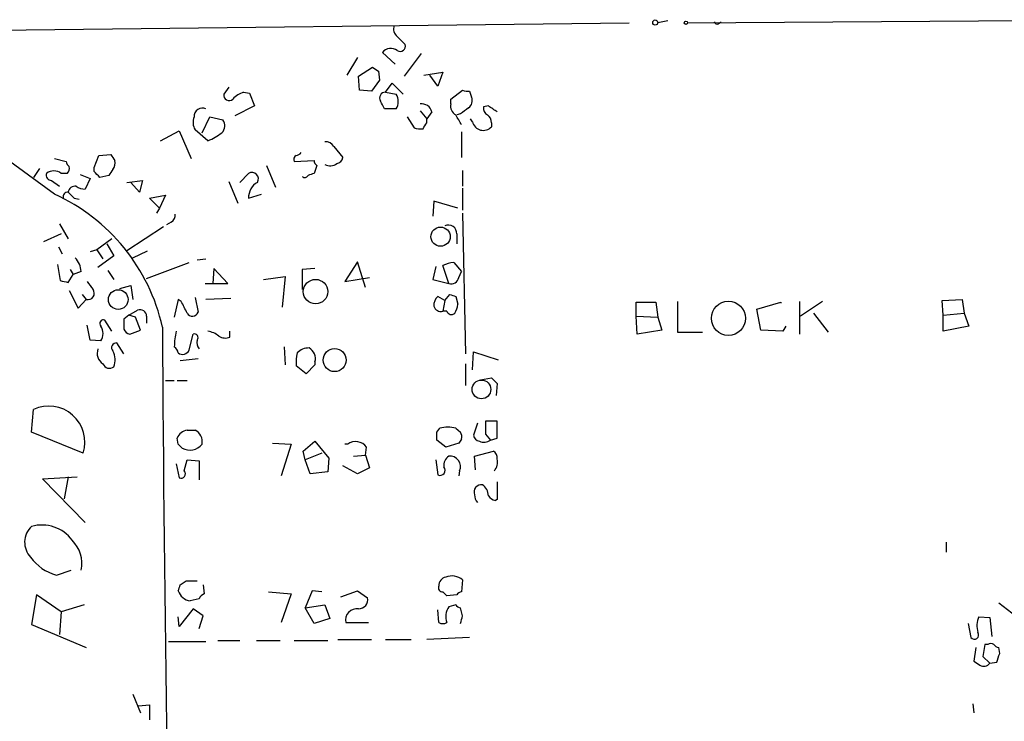
# Model space of a CAD drawing. Extents: x 0 to 727, y 0 to 924.
# Drawn here: x 494 to 578, y 863 to 922 of the extents above; entities that cross this region are included whole.
import ezdxf

# ---------------------------------------------------------------- set-up
doc = ezdxf.new("R2010")
doc.units = 0
doc.header["$MEASUREMENT"] = 0
doc.layers.add('MAIN', color=5, linetype='CONTINUOUS')

msp = doc.modelspace()

# ---------------------------------------------------------------- linework, layer by layer
at = {"layer": 'MAIN'}
for p, q in [((459.232, 921.1735), (545.7613, 922.1895)), ((549.0633, 922.3588), (548.2167, 922.1895)), ((550.7567, 922.1895), (590.2113, 922.4435)), ((553.3813, 922.1048), (553.6353, 922.2741)), ((496.6547, 907.5421), (477.8587, 921.2581)), ((525.9493, 921.0041), (526.6267, 920.3268)), ((524.6793, 919.6495), (525.78, 918.6335)), ((527.9813, 919.5648), (526.542, 917.6175)), ((522.5627, 919.2261), (521.6313, 917.7021)), ((522.6473, 917.6175), (523.8327, 918.3795)), ((524.3407, 918.0408), (524.4253, 917.2788)), ((528.2353, 917.7021), (529.844, 917.9561)), ((529.844, 917.9561), (529.4207, 916.7708)), ((522.732, 916.4321), (522.6473, 917.6175)), ((524.4253, 917.2788), (523.748, 916.3475)), ((524.9333, 916.2628), (525.526, 917.0248)), ((525.526, 917.0248), (526.4573, 916.0935)), ((529.4207, 916.7708), (528.7433, 917.7021)), ((511.556, 916.6861), (511.1327, 916.0935)), ((512.826, 916.2628), (513.334, 916.1781)), ((513.334, 916.1781), (513.7573, 915.0775)), ((523.748, 916.3475), (522.732, 916.4321)), ((524.9333, 916.2628), (525.8647, 916.0935)), ((530.5213, 915.6701), (531.5373, 916.4321)), ((532.13, 916.3475), (532.2993, 915.8395)), ((530.5213, 915.2468), (530.5213, 915.6701)), ((513.7573, 915.0775), (512.064, 914.2308)), ((525.8647, 914.8235), (524.8487, 914.8235)), ((527.8967, 914.6541), (528.4893, 913.9768)), ((528.9127, 914.5695), (528.4893, 913.9768)), ((533.7387, 915.0775), (533.3153, 914.9928)), ((509.27, 912.7915), (509.9473, 914.1461)), ((509.9473, 914.1461), (511.048, 913.8921)), ((526.796, 914.1461), (527.3887, 913.2148)), ((528.4893, 913.6381), (528.4893, 913.9768)), ((531.368, 914.4001), (531.0293, 914.3155)), ((532.384, 913.7228), (532.2147, 913.9768)), ((505.714, 912.1141), (507.3227, 912.9608)), ((507.3227, 912.9608), (508.3387, 910.5901)), ((509.778, 912.1141), (508.6773, 913.0455)), ((531.4527, 912.8761), (531.4527, 910.6748)), ((533.9927, 913.6381), (533.9927, 913.2995)), ((520.5307, 911.6061), (521.2927, 910.6748)), ((496.6547, 910.5901), (497.6707, 910.3361)), ((500.0413, 909.8281), (500.4647, 910.8441)), ((500.4647, 910.8441), (501.4807, 910.9288)), ((517.144, 910.3361), (518.8373, 910.4208)), ((495.3847, 909.7435), (494.8767, 908.9815)), ((500.0413, 909.4895), (500.0413, 909.8281)), ((514.7733, 909.9975), (515.5353, 908.1348)), ((519.0913, 909.9975), (518.8373, 909.3201)), ((531.5373, 909.5741), (531.5373, 908.2195)), ((496.4007, 908.7275), (497.078, 908.2195)), ((497.7553, 909.3201), (497.2473, 909.3201)), ((498.856, 909.2355), (499.7027, 908.8968)), ((499.7027, 908.8968), (499.2793, 907.9655)), ((501.3113, 909.1508), (500.5493, 908.9815)), ((502.8353, 908.5581), (504.19, 908.7275)), ((504.19, 908.7275), (503.936, 907.7115)), ((511.556, 908.6428), (512.318, 906.7801)), ((512.4873, 908.5581), (513.2493, 909.3201)), ((503.936, 907.7115), (503.174, 908.5581)), ((531.5373, 908.0501), (531.5373, 906.1875)), ((498.348, 907.2035), (498.7713, 907.1188)), ((504.7827, 907.2035), (506.1373, 907.4575)), ((505.6293, 906.3568), (504.7827, 907.2035)), ((506.1373, 907.4575), (505.6293, 906.3568)), ((513.2493, 907.2035), (514.35, 907.5421)), ((529.082, 906.9495), (528.9973, 905.6795)), ((531.114, 906.3568), (529.082, 906.9495)), ((505.6293, 906.3568), (505.3753, 905.9335)), ((531.5373, 905.9335), (531.7913, 893.9108)), ((497.078, 905.0021), (497.84, 903.7321)), ((505.968, 904.7481), (502.8353, 902.7161)), ((506.6453, 905.1715), (506.222, 904.9175)), ((497.2473, 904.1555), (495.7233, 903.4781)), ((501.5653, 903.7321), (500.2953, 902.8008)), ((531.0293, 904.1555), (531.0293, 903.3088)), ((496.9933, 903.0548), (497.332, 902.4621)), ((500.2953, 902.8008), (499.7027, 902.6315)), ((500.2953, 902.8008), (500.8033, 902.0388)), ((501.142, 903.3088), (501.7347, 902.2928)), ((503.3433, 902.1235), (504.6133, 902.7161)), ((501.7347, 902.2928), (500.38, 901.2768)), ((508.8467, 901.9541), (509.6087, 902.0388)), ((496.9087, 901.5308), (497.1627, 900.1761)), ((498.0093, 901.1075), (498.2633, 900.6841)), ((501.2267, 901.0228), (501.7347, 900.2608)), ((504.5287, 900.3455), (508.1693, 901.7001)), ((510.286, 901.1921), (510.2013, 899.9221)), ((511.4713, 899.9221), (510.286, 901.1921)), ((518.922, 901.1921), (517.8213, 901.1075)), ((517.8213, 901.1075), (517.8213, 899.4141)), ((522.5627, 901.7848), (521.462, 900.0915)), ((523.24, 899.5835), (522.5627, 901.7848)), ((529.2513, 901.3615), (528.9973, 900.2608)), ((530.352, 899.9221), (529.844, 901.4461)), ((530.7753, 901.7001), (531.4527, 900.9381)), ((497.84, 900.0068), (498.2633, 900.6841)), ((498.9407, 900.9381), (498.2633, 900.6841)), ((514.5193, 900.2608), (516.382, 900.5148)), ((516.382, 900.5148), (516.128, 897.8901)), ((521.462, 900.0915), (523.5787, 900.4301)), ((528.9973, 900.2608), (530.352, 899.9221)), ((531.1987, 900.4301), (531.4527, 900.9381)), ((502.2427, 899.4988), (503.174, 899.7528)), ((503.174, 899.7528), (503.3433, 898.5675)), ((509.524, 899.9221), (510.2013, 899.9221)), ((510.2013, 899.9221), (511.4713, 899.9221)), ((497.9247, 899.3295), (498.6867, 897.8055)), ((498.6867, 897.8055), (499.364, 898.5675)), ((499.0253, 898.9908), (499.364, 898.5675)), ((507.238, 898.5675), (506.8993, 897.0435)), ((507.492, 898.3981), (507.238, 898.5675)), ((508.6773, 898.7368), (508.9313, 897.4668)), ((511.7253, 898.6521), (509.6087, 898.5675)), ((530.0133, 898.4828), (529.4207, 898.8215)), ((530.0133, 898.4828), (530.4367, 898.9908)), ((530.9447, 898.8215), (531.114, 898.1441)), ((572.516, 898.4828), (574.2093, 898.5675)), ((574.2093, 898.5675), (574.3787, 897.3821)), ((530.0133, 898.4828), (529.844, 897.5515)), ((546.354, 897.1281), (546.354, 898.3135)), ((546.354, 898.3135), (548.0473, 898.3135)), ((548.0473, 898.3135), (548.2167, 897.0435)), ((549.91, 898.3981), (549.91, 895.7735)), ((556.6833, 897.7208), (558.7153, 898.3135)), ((557.022, 895.9428), (556.6833, 897.7208)), ((558.7153, 898.3135), (558.7153, 898.2288)), ((560.324, 898.3981), (560.324, 895.6041)), ((562.2713, 898.3981), (560.4087, 897.1281)), ((572.6007, 897.2128), (572.516, 898.4828)), ((503.0047, 897.2128), (502.5813, 896.8741)), ((503.0047, 897.2128), (503.7667, 897.6361)), ((503.5973, 897.0435), (503.0047, 897.2128)), ((504.0207, 895.9428), (503.5973, 897.0435)), ((504.5287, 897.1281), (504.5287, 896.5355)), ((530.1827, 897.5515), (529.844, 897.5515)), ((546.354, 897.1281), (548.2167, 897.0435)), ((546.4387, 895.6041), (546.354, 897.1281)), ((548.2167, 897.0435), (548.5553, 895.9428)), ((561.5093, 897.3821), (562.7793, 895.7735)), ((572.6007, 897.2128), (574.3787, 897.3821)), ((572.6007, 895.8581), (572.6007, 897.2128)), ((574.3787, 897.3821), (574.802, 896.2815)), ((499.7027, 895.0961), (499.4487, 896.3661)), ((501.5653, 895.8581), (500.9727, 896.7895)), ((559.1387, 896.2815), (558.8847, 895.8581)), ((574.802, 896.2815), (572.6007, 895.8581)), ((503.0893, 895.6041), (504.0207, 895.9428)), ((508.1693, 894.2495), (508.508, 895.6041)), ((511.6407, 895.3501), (511.6407, 895.8581)), ((548.5553, 895.9428), (546.4387, 895.6041)), ((549.91, 895.7735), (552.0267, 895.7735)), ((558.8847, 895.8581), (557.022, 895.9428)), ((500.634, 895.0115), (499.7027, 895.0961)), ((502.5813, 893.9108), (501.9887, 894.8421)), ((516.2973, 894.5035), (516.382, 892.9795)), ((508.9313, 893.4875), (507.4073, 893.3181)), ((532.384, 892.5561), (532.4687, 894.0801)), ((532.4687, 894.0801), (534.5853, 893.4028)), ((518.16, 892.2175), (517.3133, 892.8948)), ((518.922, 892.9795), (518.16, 892.2175)), ((518.922, 893.2335), (518.922, 892.9795)), ((531.7913, 893.0641), (531.7913, 891.2015)), ((533.0613, 891.7095), (533.9927, 891.8788)), ((506.1373, 891.6248), (506.8993, 891.6248)), ((507.1533, 891.6248), (508, 891.6248)), ((534.5007, 891.3708), (534.416, 890.3548)), ((494.7073, 887.2221), (494.8767, 889.1695)), ((532.8073, 887.9841), (532.4687, 886.9681)), ((534.5007, 888.1535), (533.4847, 888.1535)), ((533.4847, 888.1535), (533.4847, 887.0528)), ((534.5007, 886.7141), (534.5007, 888.1535)), ((499.11, 885.4441), (494.7073, 887.2221)), ((508, 887.3915), (508.6773, 887.3915)), ((529.336, 887.2221), (529.59, 887.5608)), ((530.9447, 887.5608), (531.368, 887.2221)), ((533.4847, 887.0528), (533.908, 886.5448)), ((507.238, 886.2061), (507.1533, 886.7141)), ((515.2813, 886.2908), (516.89, 886.2061)), ((516.89, 886.2061), (516.0433, 883.4968)), ((517.906, 885.6135), (518.922, 886.4601)), ((518.922, 886.4601), (520.1073, 885.0208)), ((521.716, 886.2061), (521.462, 886.2061)), ((523.24, 885.2748), (523.3247, 885.9521)), ((530.098, 885.9521), (529.336, 886.5448)), ((531.1987, 886.2908), (530.098, 885.9521)), ((531.4527, 886.6295), (531.1987, 886.2908)), ((533.908, 886.5448), (534.5007, 886.7141)), ((518.0753, 884.8515), (517.906, 885.6135)), ((519.5147, 885.4441), (518.0753, 884.8515)), ((522.224, 885.1901), (523.24, 885.2748)), ((523.24, 885.2748), (523.5787, 884.1741)), ((532.5533, 885.1901), (534.162, 885.6135)), ((532.638, 884.0048), (532.5533, 885.1901)), ((507.0687, 884.5128), (507.3227, 883.3275)), ((507.746, 883.9201), (508, 884.8515)), ((508, 884.8515), (509.016, 884.7668)), ((509.016, 884.7668), (509.016, 883.1581)), ((518.4987, 883.6661), (518.0753, 884.8515)), ((520.1073, 885.0208), (520.0227, 883.8355)), ((522.5627, 883.6661), (521.2927, 884.3435)), ((529.2513, 884.8515), (529.4207, 883.5815)), ((495.6387, 883.2428), (498.602, 883.4121)), ((497.84, 883.4121), (497.5013, 881.5495)), ((520.0227, 883.8355), (518.4987, 883.6661)), ((523.5787, 884.1741), (522.5627, 883.6661)), ((531.2833, 883.9201), (531.1987, 883.4968)), ((499.2793, 879.5175), (495.6387, 883.2428)), ((534.5007, 881.4648), (534.3313, 881.3801)), ((572.8547, 877.8241), (572.8547, 876.9775)), ((496.824, 875.0301), (498.094, 875.4535)), ((507.4073, 874.1835), (507.9153, 874.5221)), ((507.9153, 874.5221), (508.8467, 874.5221)), ((509.3547, 874.1835), (509.4393, 873.4215)), ((531.5373, 874.6068), (531.4527, 873.5908)), ((495.1307, 873.3368), (494.7073, 870.7968)), ((497.2473, 871.8975), (495.1307, 873.3368)), ((514.9427, 873.5908), (516.89, 873.4215)), ((516.89, 873.4215), (516.0433, 870.9661)), ((518.668, 873.6755), (518.0753, 872.2361)), ((519.5147, 873.5908), (518.668, 873.6755)), ((521.1233, 873.1675), (522.5627, 873.6755)), ((522.5627, 873.6755), (523.4093, 873.0828)), ((531.0293, 873.3368), (530.1827, 873.2521)), ((499.1947, 872.4901), (497.2473, 871.8975)), ((509.016, 872.9981), (508.254, 872.8288)), ((518.0753, 872.2361), (519.7687, 872.4901)), ((519.7687, 872.4901), (520.192, 871.3048)), ((530.9447, 872.4901), (530.352, 872.3208)), ((577.342, 872.6595), (579.2047, 871.2201)), ((497.2473, 871.8975), (497.078, 869.9501)), ((508.508, 872.1515), (507.3227, 870.6275)), ((509.3547, 871.5588), (508.508, 872.1515)), ((518.8373, 870.8815), (518.0753, 872.2361)), ((529.5053, 870.9661), (529.4207, 872.0668)), ((531.5373, 871.5588), (531.368, 872.2361)), ((494.7073, 870.7968), (499.364, 868.8495)), ((507.3227, 870.6275), (507.238, 871.4741)), ((509.016, 870.4581), (509.3547, 871.5588)), ((520.192, 871.3048), (518.8373, 870.8815)), ((521.5467, 870.9661), (523.494, 870.9661)), ((574.7173, 870.8815), (574.9713, 869.6961)), ((575.6487, 871.4741), (576.58, 871.3895)), ((576.58, 871.3895), (576.7493, 869.7808)), ((506.3913, 869.3575), (509.6087, 869.3575)), ((510.6247, 869.4421), (512.4873, 869.4421)), ((513.9267, 869.4421), (515.9587, 869.4421)), ((517.144, 869.4421), (520.0227, 869.4421)), ((520.8693, 869.5268), (523.748, 869.5268)), ((524.9333, 869.5268), (527.1347, 869.5268)), ((532.13, 869.6961), (528.4893, 869.5268)), ((576.1567, 869.1035), (575.9873, 868.0875)), ((576.4107, 869.1035), (576.1567, 869.1035)), ((575.3947, 868.8495), (575.2253, 867.6641)), ((577.4267, 868.3415), (577.342, 868.8495)), ((575.9873, 868.0875), (576.58, 867.4948)), ((576.58, 867.4948), (577.1727, 867.5795)), ((503.3433, 864.8701), (504.0207, 863.2615)), ((575.1407, 864.0235), (575.2253, 863.2615)), ((503.8513, 863.8541), (504.7827, 863.9388)), ((504.7827, 863.9388), (504.7827, 862.6688))]:
    msp.add_line(p, q, dxfattribs=at)
for centre, radius in [((547.9989, 922.2016), 0.218), ((550.6155, 922.1895), 0.1411), ((529.6535, 903.9178), 0.8206), ((518.969, 899.2254), 1.0449), ((502.1125, 898.5496), 0.8385), ((554.245, 896.9493), 1.4581), ((520.599, 893.3792), 0.9825), ((533.1435, 890.8807), 0.8001)]:
    msp.add_circle(centre, radius, dxfattribs=at)
for centre, radius, start, end in [((553.2543, 922.2741), 0.2116, 180, 306.875312), ((526.4434, 921.6392), 0.8046, 158.392965, 232.117522), ((525.4062, 919.045), 0.9454, 54.936482, 140.252626), ((526.2033, 920.1857), 0.4463, 235.305659, 18.430889), ((608.7539, 1045.1984), 152.6258, 236.192717, 236.421921), ((513.7422, 913.7951), 2.6323, 110.368798, 134.576735), ((524.9502, 915.7548), 0.5082, 91.905397, 209.985395), ((531.9605, 917.2787), 0.9465, 243.440363, 280.316217), ((511.5788, 915.999), 0.456, 168.039511, 313.845), ((355.3444, 830.4822), 189.3282, 26.453843, 26.683013), ((524.8065, 915.4585), 1.2341, 329.033059, 30.966941), ((531.5516, 915.5431), 0.8043, 307.864363, 21.624151), ((509.2942, 914.1945), 0.7032, 63.434949, 183.946868), ((528.0321, 914.3492), 0.9078, 14.045429, 98.578205), ((531.354, 915.0635), 0.8527, 167.585625, 241.312851), ((658.7185, 745.3132), 211.6803, 126.756654, 126.985815), ((533.9926, 914.9082), 0.6826, 172.88019, 240.261365), ((407.1274, 724.335), 228.9391, 56.195341, 56.424538), ((509.7357, 913.6804), 1.2342, 157.832221, 210.958184), ((510.4053, 913.388), 0.8168, 313.090021, 38.108767), ((319.5274, 786.8944), 246.8469, 30.848162, 31.077349), ((533.2988, 913.9308), 0.9381, 192.80968, 317.704536), ((533.3154, 913.7228), 0.6826, 352.87186, 60.261365), ((527.9393, 914.6983), 1.5824, 249.637627, 277.677432), ((401.32, 998.034), 152.626, 326.200578, 326.429761), ((508.2124, 916.2293), 4.4029, 290.828979, 308.666515), ((519.8323, 911.2465), 0.7856, 27.243539, 94.643715), ((498.2209, 910.3784), 0.5518, 184.396316, 237.536771), ((628.6499, 995.3246), 152.6259, 213.570228, 213.799412), ((500.9728, 910.2091), 0.8726, 320.902319, 14.041021), ((517.4828, 910.5054), 0.3787, 116.585347, 206.551521), ((517.2707, 911.3949), 0.5525, 274.422569, 327.506537), ((519.3882, 910.4635), 0.5526, 184.432108, 237.497791), ((520.6999, 910.7596), 0.5988, 278.140927, 351.859073), ((496.6123, 908.4736), 1.0582, 53.124688, 126.875312), ((497.3953, 909.7435), 0.5558, 310.373177, 17.734068), ((373.2703, 782.2105), 179.6408, 44.885431, 45.114569), ((628.4921, 824.7222), 152.6537, 146.192759, 146.421922), ((520.2131, 910.8868), 0.9193, 241.090083, 308.44567), ((496.4195, 909.1885), 0.4614, 163.426842, 267.66472), ((513.5336, 908.8424), 0.5559, 329.241287, 120.758713), ((518.0499, 909.261), 0.3003, 220.450277, 338.4749), ((560.9108, 782.2281), 133.8752, 108.317001, 108.54617), ((498.4096, 907.6576), 0.5721, 79.149649, 174.594322), ((499.3633, 909.4876), 1.5244, 236.291169, 266.841227), ((514.6772, 907.2919), 1.4306, 117.740074, 183.542609), ((489.9723, 892.6804), 16.2949, 12.462295, 65.789457), ((497.7807, 907.3305), 0.3855, 81.153291, 199.233936), ((625.0939, 1034.4573), 179.6053, 224.885386, 225.114569), ((506.3067, 905.7642), 0.6826, 299.738635, 7.11981), ((530.3295, 904.2064), 0.7017, 355.839914, 116.784154), ((497.0262, 900.8192), 1.9182, 3.553789, 42.840912), ((530.8894, 899.4473), 2.2557, 92.899444, 117.610188), ((530.5689, 900.5201), 0.6361, 250.063835, 351.86735), ((539.8337, 1069.4456), 174.5651, 255.851155, 256.080298), ((499.5215, 899.088), 0.5438, 253.164518, 36.844612), ((669.0526, 1026.7526), 211.6802, 216.752572, 216.981755), ((530.0678, 898.0715), 0.9906, 130.787625, 185.602387), ((573.0132, 1025.8984), 133.8592, 251.453803, 251.683), ((503.9783, 897.1281), 0.5503, 0, 112.613458), ((253.746, 770.8901), 283.9812, 26.45046, 26.679643), ((529.6847, 898.1623), 0.6312, 197.280921, 284.617437), ((529.5894, 898.229), 1.527, 326.315136, 356.812677), ((500.838, 896.5124), 0.3081, 64.075331, 228.539424), ((714.2311, 896.4508), 211.6502, 179.885408, 180.114592), ((508.4461, 897.6393), 0.515, 209.9657, 340.428505), ((530.5778, 897.6926), 0.4196, 199.652905, 312.26634), ((499.6231, 895.6465), 1.1938, 327.864887, 32.135113), ((503.2057, 896.2602), 0.6664, 200.439306, 259.93972), ((5317.026, 927.2773), 4811.2431, 180.3701318, 181.2343136), ((513.3026, 894.3906), 6.4043, 166.753384, 178.989892), ((508.6139, 895.3078), 0.3147, 317.717737, 109.667298), ((509.2919, 893.5525), 2.3563, 53.019707, 78.094435), ((511.2491, 896.2076), 0.9427, 235.065741, 294.54506), ((501.3539, 893.9532), 1.0458, 158.639139, 238.230981), ((501.9403, 894.443), 0.402, 83.085343, 223.780696), ((506.5602, 893.9105), 0.6831, 7.147904, 60.237433), ((509.6932, 894.8844), 0.8726, 165.958979, 219.097681), ((518.4089, 893.0001), 1.4187, 89.794032, 135.442639), ((517.9271, 893.5086), 1.0322, 344.543335, 61.856008), ((500.1811, 893.393), 1.6593, 339.434256, 27.718657), ((507.6085, 894.4715), 0.6032, 232.104189, 338.403217), ((520.6579, 893.191), 3.3577, 166.137165, 185.060949), ((501.3643, 893.2865), 0.6035, 201.625105, 307.864991), ((661.2466, 1018.6246), 179.6053, 224.885386, 225.114569), ((496.1795, 886.382), 3.0769, 342.252845, 115.050079), ((530.2673, 885.2738), 2.3852, 73.500927, 106.496769), ((508.1028, 886.3951), 1.0017, 95.890446, 161.429387), ((508.2325, 886.4282), 1.061, 347.916935, 65.215053), ((360.036, 886.8835), 169.3003, 359.885375, 0.114591), ((530.5209, 886.7987), 0.947, 349.708141, 26.556934), ((533.0615, 887.0528), 0.5988, 188.131456, 261.857718), ((422.7699, 801.3743), 119.7134, 44.893869, 45.123086), ((508.2329, 886.9893), 1.2996, 239.674383, 322.940528), ((522.3953, 885.287), 1.1429, 35.58838, 126.467832), ((533.3682, 887.3174), 0.9425, 245.455419, 304.941222), ((530.9731, 884.3459), 1.048, 126.342889, 184.767274), ((530.4346, 884.2742), 0.9196, 337.352817, 95.153252), ((533.8234, 885.0208), 0.6826, 352.87186, 60.261365), ((529.6183, 883.9625), 0.4292, 242.587157, 43.668658), ((533.3573, 884.6822), 1.1713, 319.407726, 12.519788), ((507.4751, 883.6661), 0.3713, 245.768033, 43.155907), ((533.1339, 882.1179), 0.6244, 81.082229, 201.593533), ((532.6012, 881.7872), 1.1376, 0.820973, 56.403521), ((915.5004, 882.2268), 381.0005, 179.885409, 180.114592), ((533.5025, 881.8578), 0.9497, 178.171647, 222.943324), ((534.6703, 882.481), 1.1519, 216.026276, 252.884837), ((495.9513, 877.825), 1.8386, 132.579747, 223.728439), ((495.5848, 876.0727), 3.2277, 36.520191, 105.775443), ((496.1952, 876.0142), 2.8022, 348.457488, 44.939275), ((497.8189, 878.8189), 3.9173, 215.32106, 255.286886), ((530.6001, 873.5012), 1.4494, 49.712572, 110.269178), ((380.3302, 916.252), 133.8594, 341.45383, 341.683027), ((530.2462, 874.134), 0.7417, 101.525044, 182.720065), ((508.391, 874.0261), 1.2051, 196.913275, 263.472371), ((509.7359, 872.7017), 0.7785, 112.394546, 157.621866), ((529.8198, 873.9416), 0.3516, 153.442237, 273.946307), ((445.3634, 788.7715), 119.7133, 44.885375, 45.114625), ((531.4948, 873.0407), 0.5517, 94.376403, 147.539959), ((522.6745, 872.9066), 0.7556, 267.937, 13.484526), ((531.4107, 872.787), 0.5526, 212.502209, 265.567893), ((522.528, 871.1586), 1, 83.14858, 191.098684), ((531.6215, 871.4742), 1.5259, 146.301601, 199.450241), ((529.844, 871.6018), 0.7203, 241.951376, 298.048624), ((362.0982, 913.5525), 174.5654, 345.851179, 346.080322), ((577.3917, 870.6852), 1.9132, 155.647996, 197.198064), ((575.2676, 869.9079), 0.3642, 215.557794, 35.523047), ((576.6647, 868.7645), 0.4236, 53.157154, 126.842846), ((577.3843, 869.3997), 0.5518, 212.463229, 265.603684), ((386.7997, 931.4604), 200.805, 341.450487, 341.67967), ((660.1292, 994.4946), 152.6258, 236.200536, 236.42972), ((576.0579, 867.9039), 0.6633, 240.698715, 321.918945)]:
    msp.add_arc(centre, radius, start, end, dxfattribs=at)

doc.saveas('drawing.dxf')
